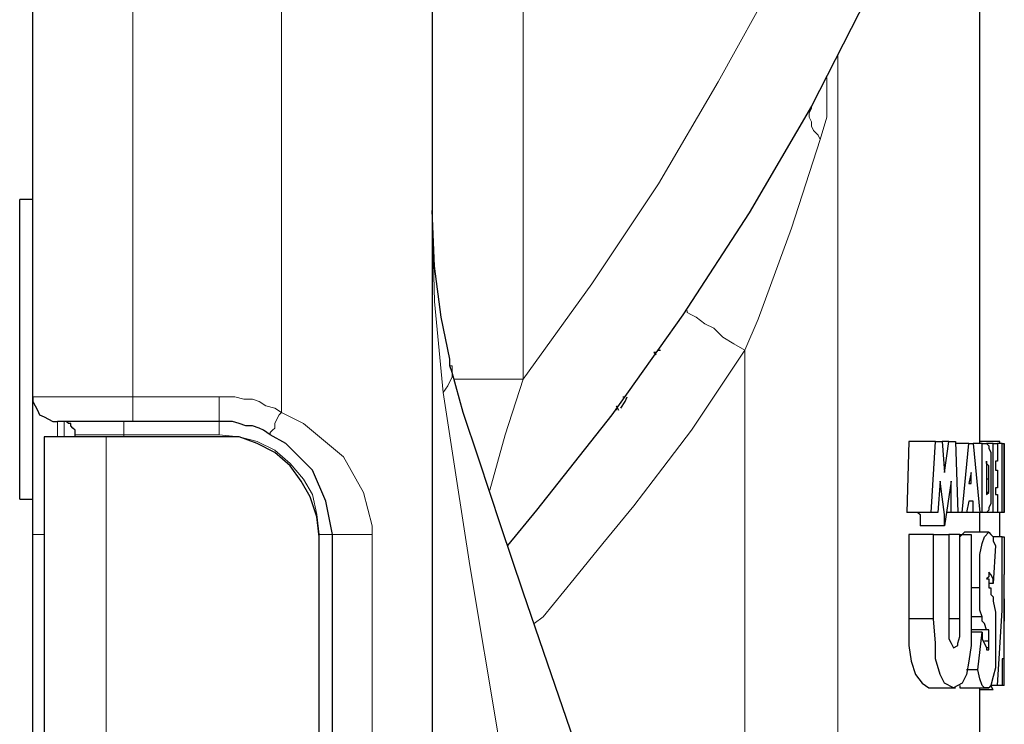
# Model space of a CAD drawing. Units: inches. Extents: x 43 to 497, y 73 to 287.
# Drawn here: x 386 to 401, y 198 to 209 of the extents above; entities that cross this region are included whole.
import ezdxf

# ---------------------------------------------------------------- set-up
doc = ezdxf.new("R2010")
doc.units = ezdxf.units.IN
doc.header["$MEASUREMENT"] = 0
doc.layers.add('Layer 1', color=7, linetype='Continuous')

msp = doc.modelspace()

# ---------------------------------------------------------------- linework, layer by layer
at = {"layer": 'Layer 1', "color": 8, "lineweight": 18, "true_color": 0x808080}
for points in [[(393.665, 247.862), (393.665, 203.447)], [(387.456, 247.05), (387.456, 203.165)], [(389.819, 202.918), (389.819, 247.05)], [(393.665, 203.447), (394.758, 204.964), (395.817, 206.551), (396.769, 208.174), (397.686, 209.832)], [(398.674, 208.597), (398.674, 174.519)], [(398.498, 208.245), (398.498, 208.21), (398.498, 207.61), (398.392, 207.257)], [(398.392, 207.257), (398.357, 207.328), (398.286, 207.398), (398.251, 207.468), (398.251, 207.539), (398.215, 207.61), (398.215, 207.68), (398.251, 207.751), (398.251, 207.786)], [(398.392, 207.257), (397.933, 205.846), (397.404, 204.4), (397.193, 203.906)], [(392.395, 203.235), (392.254, 204.682), (392.218, 206.128)], [(397.193, 203.906), (397.016, 204.011), (396.84, 204.117), (396.699, 204.258), (396.557, 204.329), (396.416, 204.435), (396.346, 204.47), (396.275, 204.505), (396.275, 204.54)], [(397.193, 203.906), (396.769, 203.271), (396.346, 202.636), (395.887, 202.036), (395.429, 201.436), (394.935, 200.836), (394.476, 200.272), (393.982, 199.672), (393.841, 199.566)], [(397.193, 203.906), (397.193, 187.078)], [(392.395, 203.235), (392.465, 203.341), (392.5, 203.412), (392.536, 203.482), (392.536, 203.588), (392.536, 203.659), (392.5, 203.659)], [(393.665, 203.447), (393.382, 203.447), (393.1, 203.447), (392.853, 203.447), (392.607, 203.447), (392.571, 203.447)], [(393.665, 203.447), (393.382, 202.565), (393.136, 201.683)], [(385.868, 203.165), (385.904, 203.165), (385.974, 203.165), (386.115, 203.165), (386.327, 203.165), (386.574, 203.165), (386.821, 203.165), (387.138, 203.165), (387.456, 203.165)], [(387.456, 203.165), (387.456, 203.094), (387.456, 203.024), (387.456, 202.953), (387.456, 202.882), (387.456, 202.847), (387.456, 202.812), (387.456, 202.777)], [(387.456, 203.165), (388.832, 203.165)], [(388.832, 203.165), (388.832, 203.094), (388.832, 203.024), (388.832, 202.953), (388.832, 202.882), (388.832, 202.847), (388.832, 202.812), (388.832, 202.777)], [(388.832, 203.165), (388.973, 203.165), (389.079, 203.165), (389.22, 203.129), (389.361, 203.129), (389.467, 203.094), (389.572, 203.024), (389.714, 202.988), (389.819, 202.918)], [(393.806, 194.592), (393.277, 197.732), (392.818, 200.484), (392.607, 201.86), (392.395, 203.235)], [(389.819, 202.918), (389.784, 202.882), (389.749, 202.812), (389.714, 202.741), (389.714, 202.671), (389.678, 202.636), (389.643, 202.6), (389.643, 202.565)], [(389.819, 202.918), (390.172, 202.741), (390.807, 202.212), (391.125, 201.648), (391.266, 201.118), (391.266, 200.978)], [(386.257, 202.777), (386.257, 202.741), (386.257, 202.636), (386.257, 202.53)], [(386.362, 202.53), (386.362, 202.636), (386.362, 202.741), (386.362, 202.777)], [(387.315, 202.565), (387.315, 202.6), (387.315, 202.636), (387.315, 202.671), (387.315, 202.706), (387.315, 202.741), (387.315, 202.777)], [(388.832, 202.565), (388.832, 202.6), (388.832, 202.636), (388.832, 202.671), (388.832, 202.706), (388.832, 202.741), (388.832, 202.777)], [(387.315, 202.565), (387.174, 202.565), (387.032, 202.565), (386.891, 202.565), (386.786, 202.565), (386.68, 202.565), (386.609, 202.565), (386.574, 202.565), (386.539, 202.565)], [(387.032, 157.692), (387.032, 202.53)], [(387.315, 202.565), (387.315, 202.53)], [(388.832, 202.565), (387.315, 202.565)], [(390.419, 200.978), (390.384, 201.295), (390.313, 201.612), (390.172, 201.86), (389.961, 202.107), (389.714, 202.318), (389.432, 202.459), (389.149, 202.53), (388.832, 202.565)], [(385.868, 200.978), (385.868, 200.978), (385.904, 200.978), (385.939, 200.978), (385.974, 200.978), (386.045, 200.978)], [(390.419, 174.131), (390.419, 200.978)], [(390.419, 200.978), (390.454, 200.978), (390.49, 200.978), (390.525, 200.978), (390.56, 200.978), (390.596, 200.978), (390.631, 200.978)], [(390.631, 200.978), (390.631, 200.978), (390.666, 200.978), (390.737, 200.978), (390.843, 200.978), (390.948, 200.978), (391.054, 200.978), (391.16, 200.978), (391.266, 200.978)], [(391.266, 200.978), (391.266, 176.424)]]:
    msp.add_lwpolyline(points, dxfattribs=at)
at = {"layer": 'Layer 1', "color": 7, "lineweight": 25, "true_color": 0xffffff}
for points in [[(385.868, 203.165), (385.868, 247.05)], [(392.218, 247.05), (392.218, 176.424)], [(400.932, 202.424), (400.932, 213.713)], [(399.133, 209.515), (398.251, 207.786), (397.263, 206.093), (396.205, 204.47), (395.076, 202.882), (393.876, 201.365), (393.418, 200.801)], [(385.657, 201.542), (385.657, 201.577), (385.657, 201.718), (385.657, 201.93), (385.657, 202.212), (385.657, 202.6), (385.657, 202.988), (385.657, 203.447), (385.657, 203.906), (385.657, 204.364), (385.657, 204.823), (385.657, 205.246), (385.657, 205.599), (385.657, 205.881), (385.657, 206.128), (385.657, 206.234), (385.657, 206.304)], [(385.868, 206.304), (385.657, 206.304)], [(392.5, 203.659), (392.5, 203.764), (392.36, 204.435), (392.254, 205.246), (392.218, 206.128)], [(395.746, 203.87), (395.746, 203.87), (395.782, 203.835)], [(395.782, 203.87), (395.746, 203.87)], [(395.817, 203.906), (395.852, 203.906)], [(395.323, 195.051), (394.935, 196.321), (394.476, 197.697), (394.053, 198.932), (393.665, 200.06), (393.312, 201.118), (392.959, 202.177), (392.712, 202.918), (392.536, 203.553), (392.5, 203.659)], [(385.868, 200.978), (385.868, 201.401), (385.868, 201.824), (385.868, 202.212), (385.868, 202.53), (385.868, 202.812), (385.868, 203.024), (385.868, 203.129), (385.868, 203.165)], [(385.868, 203.165), (385.868, 203.094), (385.904, 203.024), (385.939, 202.953), (385.974, 202.882), (386.045, 202.847), (386.115, 202.812), (386.186, 202.777), (386.257, 202.777)], [(395.217, 202.988), (395.287, 203.094), (395.323, 203.165)], [(395.252, 203.165), (395.287, 203.165)], [(395.146, 203.024), (395.146, 203.024), (395.182, 202.953)], [(395.146, 202.988), (395.146, 202.953)], [(387.456, 202.777), (387.209, 202.777), (386.997, 202.777), (386.786, 202.777), (386.609, 202.777), (386.468, 202.777), (386.362, 202.777), (386.292, 202.777), (386.257, 202.777)], [(386.539, 202.565), (386.539, 202.6), (386.539, 202.636), (386.503, 202.671), (386.468, 202.706), (386.468, 202.741), (386.433, 202.741), (386.397, 202.777), (386.362, 202.777)], [(388.832, 202.777), (387.456, 202.777)], [(389.643, 202.565), (389.537, 202.636), (389.467, 202.671), (389.361, 202.706), (389.255, 202.706), (389.149, 202.741), (389.043, 202.777), (388.937, 202.777), (388.832, 202.777)], [(386.045, 202.53), (386.045, 157.692)], [(387.032, 202.53), (386.856, 202.53), (386.644, 202.53), (386.503, 202.53), (386.327, 202.53), (386.221, 202.53), (386.115, 202.53), (386.08, 202.53), (386.045, 202.53)], [(386.539, 202.53), (386.539, 202.565)], [(388.832, 202.53), (387.032, 202.53)], [(390.419, 200.942), (390.384, 201.26), (390.278, 201.577), (390.137, 201.824), (389.961, 202.071), (389.714, 202.283), (389.432, 202.424), (389.149, 202.53), (388.832, 202.53)], [(390.631, 200.978), (390.525, 201.507), (390.313, 202), (389.89, 202.424), (389.643, 202.565)], [(399.803, 202.459), (399.768, 201.33)], [(400.226, 202.459), (399.803, 202.459)], [(400.156, 201.33), (400.226, 202.459)], [(400.226, 202.459), (400.226, 202.459), (400.262, 202.459), (400.297, 202.459), (400.332, 202.459)], [(400.438, 202.459), (400.332, 202.459)], [(400.332, 202.459), (400.368, 201.965)], [(400.368, 201.965), (400.438, 202.459)], [(400.438, 202.459), (400.438, 202.459), (400.473, 202.459), (400.509, 202.459), (400.544, 202.459)], [(400.544, 202.459), (400.579, 201.33)], [(400.756, 202.424), (400.544, 202.424)], [(400.65, 201.33), (400.756, 202.424)], [(400.756, 202.424), (400.756, 202.424), (400.791, 202.424), (400.826, 202.424)], [(400.967, 202.424), (400.826, 202.424)], [(400.826, 202.424), (400.932, 201.33)], [(401.25, 202.459), (400.932, 202.459)], [(400.967, 202.424), (400.967, 202.424), (401.003, 202.424), (401.038, 202.424)], [(400.967, 201.33), (400.967, 202.424)], [(401.143, 202.424), (401.038, 202.424)], [(401.038, 202.424), (401.038, 202.424), (401.073, 202.389), (401.073, 202.353), (401.108, 202.283)], [(401.143, 202.424), (401.179, 202.424), (401.214, 202.424)], [(401.143, 201.33), (401.143, 202.424)], [(401.285, 202.424), (401.214, 202.424)], [(401.214, 202.424), (401.214, 202.142)], [(401.25, 202.424), (401.25, 202.459)], [(401.285, 202.424), (401.285, 202.424), (401.32, 202.424)], [(401.285, 201.33), (401.285, 202.424)], [(401.32, 202.424), (401.32, 202.424)], [(401.32, 202.424), (401.32, 202.424)], [(401.32, 201.33), (401.32, 202.424)], [(401.32, 202.424), (401.32, 201.33)], [(401.32, 201.33), (401.32, 202.424)], [(401.108, 202.283), (401.108, 202.142), (401.108, 202), (401.108, 201.86)], [(401.038, 202.142), (401.038, 201.612)], [(401.073, 201.86), (401.073, 201.965), (401.073, 202.036), (401.073, 202.071), (401.038, 202.107), (401.038, 202.142)], [(401.179, 202.142), (401.179, 202)], [(401.214, 202.142), (401.214, 202.142), (401.179, 202.142)], [(400.791, 201.965), (400.756, 201.789)], [(400.791, 201.789), (400.791, 201.965)], [(401.179, 202), (401.179, 202), (401.214, 202)], [(401.214, 202), (401.214, 201.718)], [(400.297, 201.824), (400.262, 201.33)], [(400.368, 201.118), (400.368, 201.295), (400.332, 201.577), (400.297, 201.824)], [(400.473, 201.824), (400.368, 201.118)], [(400.473, 201.33), (400.473, 201.824)], [(400.756, 201.789), (400.791, 201.789)], [(401.073, 201.86), (401.038, 201.86)], [(401.073, 201.648), (401.073, 201.683), (401.073, 201.754), (401.073, 201.86)], [(401.108, 201.86), (401.108, 201.718), (401.108, 201.577), (401.108, 201.471)], [(401.073, 201.648), (401.038, 201.648)], [(401.038, 201.612), (401.038, 201.612), (401.073, 201.648)], [(401.038, 201.612), (401.038, 201.612)], [(401.179, 201.718), (401.179, 201.612)], [(401.214, 201.718), (401.214, 201.718), (401.179, 201.718)], [(401.179, 201.612), (401.179, 201.612), (401.214, 201.612)], [(401.214, 201.612), (401.214, 201.33)], [(385.657, 201.542), (385.868, 201.542)], [(400.756, 201.507), (400.72, 201.33)], [(400.826, 201.507), (400.826, 201.507), (400.791, 201.507), (400.756, 201.507)], [(400.826, 201.33), (400.826, 201.507)], [(401.108, 201.471), (401.073, 201.401), (401.073, 201.365), (401.038, 201.33)], [(400.156, 201.33), (399.768, 201.33)], [(399.944, 201.33), (399.979, 201.295), (399.979, 201.118)], [(400.262, 201.33), (400.262, 201.33), (400.226, 201.33), (400.191, 201.33), (400.156, 201.33)], [(400.473, 201.33), (400.403, 201.33)], [(400.579, 201.33), (400.579, 201.33), (400.544, 201.33), (400.509, 201.33), (400.473, 201.33)], [(400.65, 201.33), (400.579, 201.33)], [(400.72, 201.33), (400.72, 201.33), (400.685, 201.33), (400.65, 201.33)], [(400.826, 201.33), (400.72, 201.33)], [(400.932, 201.33), (400.897, 201.33), (400.861, 201.33), (400.826, 201.33)], [(400.967, 201.33), (400.932, 201.33)], [(400.932, 201.013), (400.932, 201.33)], [(401.038, 201.33), (401.038, 201.33), (401.003, 201.33), (400.967, 201.33)], [(401.143, 201.33), (401.038, 201.33)], [(401.214, 201.33), (401.214, 201.33), (401.179, 201.33), (401.143, 201.33)], [(401.285, 201.33), (401.214, 201.33)], [(401.25, 200.942), (401.25, 201.33)], [(401.32, 201.33), (401.32, 201.33), (401.285, 201.33)], [(401.32, 201.33), (401.32, 201.33)], [(401.32, 201.33), (401.32, 201.33)], [(400.368, 201.118), (399.979, 201.118)], [(385.868, 174.837), (385.868, 200.978)], [(390.631, 176.424), (390.631, 200.978)], [(400.191, 200.978), (399.803, 200.978)], [(399.803, 200.978), (399.803, 199.637)], [(400.191, 200.978), (400.226, 200.978), (400.262, 200.978), (400.297, 200.978), (400.332, 200.978), (400.368, 200.978), (400.403, 200.978), (400.438, 200.978)], [(400.191, 199.637), (400.191, 200.978)], [(400.614, 200.978), (400.438, 200.978)], [(400.438, 200.978), (400.438, 199.637)], [(400.685, 201.013), (400.614, 200.942)], [(400.614, 200.978), (400.65, 200.978), (400.685, 200.978), (400.72, 200.978), (400.756, 200.978), (400.791, 200.978)], [(400.614, 199.637), (400.614, 200.978)], [(401.073, 201.013), (400.685, 201.013)], [(401.073, 201.013), (400.685, 201.013)], [(400.791, 200.978), (400.791, 199.637)], [(400.932, 200.131), (400.932, 200.448), (400.932, 200.66), (400.967, 200.836), (401.003, 200.942), (401.073, 201.013)], [(401.073, 201.013), (401.108, 200.978), (401.143, 200.942), (401.143, 200.872), (401.179, 200.801)], [(390.419, 172.367), (390.419, 200.942)], [(401.285, 200.942), (401.143, 200.942)], [(401.214, 198.579), (401.285, 199.778), (401.285, 200.942)], [(401.285, 200.942), (401.285, 200.942), (401.32, 200.942)], [(401.32, 200.942), (401.32, 200.343)], [(401.179, 200.801), (401.143, 200.201)], [(401.073, 200.378), (401.073, 200.378), (401.073, 200.343), (401.073, 200.307), (401.038, 200.272)], [(401.143, 200.201), (401.143, 200.272), (401.108, 200.343), (401.073, 200.378)], [(401.32, 198.579), (401.32, 200.343)], [(401.038, 200.272), (401.073, 200.272), (401.073, 200.237), (401.073, 200.201), (401.073, 200.131), (401.108, 200.131)], [(401.143, 200.201), (401.073, 200.201)], [(400.932, 200.131), (400.791, 200.131)], [(400.967, 199.672), (400.932, 199.778), (400.932, 199.919), (400.932, 200.06), (400.932, 200.131)], [(401.108, 200.131), (401.108, 200.025), (401.143, 199.99), (401.143, 199.919)], [(401.143, 199.919), (401.179, 199.743), (401.179, 199.602), (401.179, 199.39)], [(401.32, 199.954), (401.32, 199.602)], [(401.32, 199.602), (401.32, 199.954)], [(400.191, 199.637), (399.803, 199.637)], [(399.803, 199.637), (399.803, 199.214), (399.838, 198.967), (399.909, 198.755), (400.015, 198.614), (400.121, 198.543)], [(400.509, 198.543), (400.368, 198.614), (400.297, 198.755), (400.226, 199.002), (400.226, 199.249), (400.191, 199.637)], [(400.614, 199.637), (400.438, 199.637)], [(400.438, 199.637), (400.438, 199.39), (400.438, 199.319), (400.473, 199.249), (400.509, 199.178)], [(400.791, 199.637), (400.791, 199.214), (400.756, 198.967), (400.72, 198.755), (400.65, 198.614), (400.509, 198.543)], [(400.509, 199.178), (400.579, 199.214), (400.579, 199.249), (400.614, 199.355), (400.614, 199.461), (400.614, 199.637)], [(400.967, 199.672), (400.791, 199.672)], [(401.038, 199.461), (401.003, 199.566), (400.967, 199.602), (400.967, 199.672)], [(401.32, 199.602), (401.32, 199.602)], [(401.038, 199.461), (400.791, 199.461)], [(400.967, 199.425), (400.791, 199.425)], [(400.897, 198.825), (400.967, 199.425)], [(400.967, 199.425), (400.967, 199.319), (401.038, 199.178), (401.038, 199.143)], [(401.073, 199.284), (401.073, 199.319), (401.073, 199.355), (401.073, 199.39), (401.073, 199.461), (401.038, 199.461)], [(401.073, 199.284), (401.003, 199.284)], [(401.179, 199.39), (401.179, 199.072), (401.179, 198.861), (401.143, 198.72), (401.108, 198.579), (401.073, 198.543)], [(401.073, 199.178), (401.073, 199.214), (401.073, 199.249), (401.073, 199.284)], [(401.073, 199.178), (401.038, 199.178)], [(401.038, 199.143), (401.073, 199.143), (401.073, 199.178)], [(401.285, 199.002), (401.285, 198.579)], [(401.32, 199.002), (401.32, 199.002), (401.285, 199.002)], [(401.32, 198.579), (401.32, 199.002)], [(400.897, 198.825), (400.72, 198.825)], [(401.073, 198.543), (401.003, 198.543), (400.967, 198.579), (400.932, 198.685), (400.897, 198.825)], [(400.121, 198.543), (400.544, 198.543)], [(400.121, 198.543), (400.509, 198.543)], [(400.614, 198.579), (400.614, 198.543), (400.685, 198.543)], [(400.685, 198.543), (401.073, 198.543)], [(400.685, 198.543), (401.038, 198.543)], [(400.932, 193.957), (400.932, 198.543)], [(401.143, 198.508), (400.932, 198.508)], [(401.143, 198.508), (401.108, 198.579)], [(401.214, 198.579), (401.108, 198.579)], [(401.285, 198.579), (401.285, 198.579), (401.25, 198.579), (401.214, 198.579)], [(401.32, 198.579), (401.285, 198.579)], [(401.32, 198.579), (401.32, 198.579)]]:
    msp.add_lwpolyline(points, dxfattribs=at)

doc.saveas('drawing.dxf')
